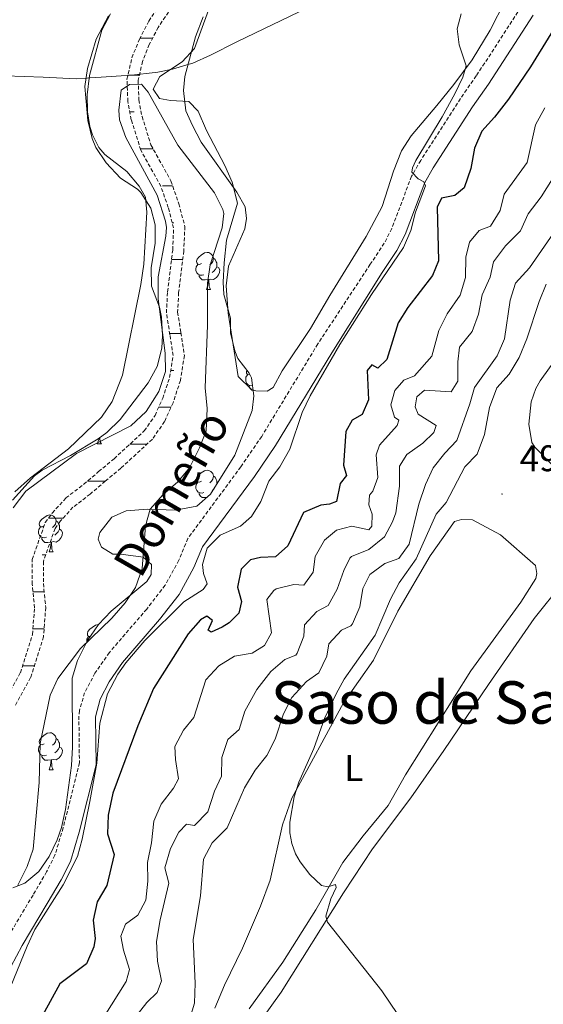
# Model space of a CAD drawing. Units: metres. Extents: x 640772 to 645288, y 4724844 to 4727906.
# Drawn here: x 644046 to 644188, y 4725421 to 4725688 of the extents above; entities that cross this region are included whole.
import ezdxf
from ezdxf.enums import TextEntityAlignment as Align

# ---------------------------------------------------------------- set-up
doc = ezdxf.new("R2010")
doc.units = ezdxf.units.M
doc.header["$MEASUREMENT"] = 0
doc.linetypes.add('TRAZOS', pattern=[0.75, 0.5, -0.25])
doc.linetypes.add('TRAZOSX2', pattern=[1.5, 1, -0.5])
for name, color, linetype, lineweight in [('Carátula', 7, 'Continuous', 5), ('Level 1', 19, 'Continuous', 0), ('Level 11', 142, 'TRAZOSX2', 13), ('Level 21', 1, 'TRAZOS', 0), ('Level 35', 92, 'Continuous', 0), ('Level 36', 142, 'Continuous', 0), ('Level 37', 92, 'Continuous', 0), ('Level 4', 36, 'Continuous', 30), ('Level 41', 39, 'Continuous', 0), ('Level 44', 19, 'Continuous', 0), ('Level 45', 7, 'Continuous', 0), ('Level 5', 36, 'Continuous', 0), ('Level 51', 142, 'TRAZOSX2', 13), ('Level 7', 19, 'Continuous', 0)]:
    doc.layers.add(name, color=color, linetype=linetype, lineweight=lineweight)
doc.styles.add('Arial', font='ARIAL.TTF', dxfattribs={"height": 0.2})

# ---------------------------------------------------------------- blocks, each defined once
blk = doc.blocks.new('5PATER')
at = {"layer": 'Carátula', "linetype": 'Continuous', "lineweight": 5}
h = blk.add_hatch(color=250, dxfattribs=at)
edge = h.paths.add_edge_path()
edge.add_ellipse((0, 0), major_axis=(-1.33, -1.34), ratio=0.999422, start_angle=0, end_angle=360)

msp = doc.modelspace()

# ---------------------------------------------------------------- linework, layer by layer
at = {"layer": 'Level 1', "color": 19, "linetype": 'Continuous', "lineweight": 0, "ltscale": 0.5}
msp.add_polyline3d([(644124.43, 4725691.27, 468), (644105.05, 4725681.99, 467.24), (644097.93, 4725678.39, 466.97), (644093.12, 4725676.22, 466.86), (644091.52, 4725675.75, 466.78), (644087.68, 4725674.63, 466.27), (644083.64, 4725673.83, 465.66), (644082.98, 4725673.7, 465.55), (644076.5, 4725673.02, 465.12), (644073.72, 4725672.81, 465.73), (644068.29, 4725672.39, 467.5), (644065.22, 4725672.22, 468.55), (644064.55, 4725672.19, 468.62), (644061.51, 4725672.02, 468.74), (644052.6, 4725672.46, 469.07), (644042.3, 4725672.77, 469.43), (644028.69, 4725673.81, 469.86), (644008.45, 4725676.83, 470.37), (643996.49, 4725678.77, 470.73), (643981.09, 4725679.8, 471.16), (643974.43, 4725679.76, 471.35), (643973.21, 4725679.76, 471.4)], dxfattribs=at)
at = {"layer": 'Level 11', "color": 142, "linetype": 'TRAZOSX2', "lineweight": 13}
for points in [[(644042.28, 4725503.59, 461.62), (644046.42, 4725511.1, 461.62), (644049.69, 4725521.44, 461.62), (644050.26, 4725528.7, 461.62), (644049.62, 4725535.06, 461.62), (644049.62, 4725541.78, 461.62), (644053.16, 4725551.75, 461.62), (644055.05, 4725554.35, 461.85), (644058.76, 4725558.43, 461.85), (644063.6, 4725562.13, 462.09), (644067.62, 4725565.57, 462.79), (644071.82, 4725569.07, 462.55), (644079.99, 4725576.6, 462.79), (644082.91, 4725580.81, 463.02), (644084.99, 4725585.44, 463.02), (644086.86, 4725591.06, 463.25), (644087.8, 4725597, 463.72), (644086.93, 4725602.67, 463.49), (644086, 4725608.58, 463.72), (644086.3, 4725614.32, 464.19), (644087.69, 4725625.61, 464.19), (644087.94, 4725631.59, 464.42), (644086.48, 4725637.11, 464.42), (644084.48, 4725642.86, 464.65), (644079.04, 4725652.67, 464.89), (644076.46, 4725660.91, 464.89), (644075.55, 4725665.84, 464.89), (644075.31, 4725671.86, 465.12), (644076.64, 4725677.71, 465.12), (644078.66, 4725682.69, 465.12), (644081.23, 4725687.63, 465.36), (644084.15, 4725692.04, 465.36)], [(644086.53, 4725690.08, 465.36), (644083.78, 4725685.92, 465.36), (644081.36, 4725681.28, 465.12), (644079.51, 4725676.71, 465.12), (644078.34, 4725671.58, 465.12), (644078.56, 4725666.26, 464.89), (644079.38, 4725661.78, 464.89), (644081.8, 4725654.08, 464.89), (644087.21, 4725644.31, 464.65), (644089.35, 4725638.16, 464.42), (644090.98, 4725632.01, 464.42), (644090.7, 4725625.37, 464.19), (644089.31, 4725614.06, 464.19), (644089.03, 4725608.8, 463.72), (644089.91, 4725603.24, 463.49), (644090.86, 4725597.03, 463.72), (644089.79, 4725590.28, 463.25), (644087.78, 4725584.23, 463.02), (644085.5, 4725579.15, 463.02), (644082.18, 4725574.36, 462.79), (644073.66, 4725566.52, 462.55), (644069.42, 4725562.98, 462.79), (644065.34, 4725559.49, 462.09), (644060.67, 4725555.92, 461.85), (644057.3, 4725552.21, 461.85), (644055.81, 4725550.17, 461.62), (644052.64, 4725541.23, 461.62), (644052.64, 4725535.27, 461.62), (644053.29, 4725528.78, 461.62), (644052.67, 4725520.82, 461.62), (644049.18, 4725509.77, 461.62), (644045.03, 4725502.25, 461.62)]]:
    msp.add_polyline3d(points, dxfattribs=at)
at = {"layer": 'Level 21', "color": 19, "linetype": 'TRAZOSX2', "lineweight": 0}
msp.add_polyline3d([(644182.07, 4725691.35, 472.07), (644169.96, 4725672.79, 470.78), (644165.65, 4725666.62, 470.55), (644154.91, 4725649.89, 470.04), (644152.41, 4725645.57, 469.96), (644147.07, 4725631.4, 469.85), (644145.03, 4725627.45, 469.73), (644141.22, 4725621.73, 469.73), (644127.03, 4725600.17, 468.57), (644111.81, 4725575.13, 467.93), (644106.16, 4725566.88, 467.93), (644091.79, 4725547.45, 467.93), (644089.35, 4725541.56, 467.93), (644085.63, 4725534.79, 468.14), (644080.65, 4725528.33, 468.25), (644070.53, 4725516.58, 469.52), (644066.63, 4725510.98, 469.83), (644063.83, 4725505.66, 469.83), (644062.4, 4725500.84, 469.75), (644062.27, 4725499.34, 469.73), (644062.41, 4725486.67, 469.42), (644058.02, 4725469.07, 469.41), (644055.77, 4725461.63, 469.52), (644053.54, 4725457.15, 469.59), (644049.84, 4725450.87, 469.66), (644042.97, 4725439.38, 469.2)], dxfattribs=at)
at = {"layer": 'Level 21', "color": 19, "linetype": 'Continuous', "lineweight": 0}
msp.add_polyline3d([(644042.33, 4725428.52, 468.7), (644046.89, 4725437.17, 469.2), (644053.71, 4725448.57, 469.66), (644057.5, 4725455, 469.59), (644059.97, 4725459.96, 469.52), (644062.36, 4725467.87, 469.41), (644066.92, 4725486.14, 469.42), (644066.77, 4725499.17, 469.73), (644068.02, 4725503.96, 469.83), (644070.48, 4725508.64, 469.83), (644074.09, 4725513.82, 469.52), (644084.14, 4725525.49, 468.25), (644089.41, 4725532.32, 468.14), (644093.41, 4725539.61, 467.93), (644095.74, 4725545.22, 467.93), (644109.83, 4725564.27, 467.93), (644115.59, 4725572.69, 467.93), (644130.83, 4725597.76, 468.57), (644144.5, 4725619.54, 470.01), (644148.44, 4725625.44, 469.73), (644150.68, 4725629.79, 469.85), (644155.99, 4725643.87, 469.96), (644158.28, 4725647.83, 470.04), (644168.93, 4725664.42, 470.55), (644173.23, 4725670.58, 470.78), (644185.41, 4725689.25, 472.07)], dxfattribs=at)
at = {"layer": 'Level 35', "color": 92, "linetype": 'Continuous', "lineweight": 0, "ltscale": 0.5}
for points in [[(644097.42, 4725690.62, 470.37), (644093.6, 4725680.23, 470.36), (644090.23, 4725676.6, 470.12), (644084.17, 4725672.58, 469.89), (644082.41, 4725669.18, 469.66), (644084.11, 4725666.7, 469.66), (644087.11, 4725666.11, 469.66), (644092.11, 4725665.8, 469.89), (644094.6, 4725663.24, 469.89), (644096.84, 4725657.99, 469.89), (644101.79, 4725648.51, 469.66), (644103.83, 4725643.96, 469.66), (644105.25, 4725638.26, 469.66), (644102.3, 4725628.28, 469.66), (644101.61, 4725622.1, 469.42), (644101.35, 4725616.9, 469.42), (644101.55, 4725613.53, 469.42), (644103.32, 4725607.18, 469.42), (644103.33, 4725603.17, 469.42), (644104.53, 4725598.32, 469.54), (644105.35, 4725596.19, 469.66), (644108.42, 4725592.27, 470.22), (644109.06, 4725591.01, 470.36), (644109.68, 4725586.07, 470.59), (644109.25, 4725582.09, 470.59), (644104.5, 4725570, 470.82), (644097.94, 4725559.48, 470.82), (644094.2, 4725556.17, 470.4), (644088.44, 4725555.11, 470.37), (644080.91, 4725555.44, 470.12), (644075.04, 4725554.95, 469.89), (644071.19, 4725553.23, 469.89), (644067.97, 4725549.05, 469.89), (644067.46, 4725547.24, 469.89), (644068.38, 4725545.1, 470.12), (644071.45, 4725543.19, 470.12), (644073.65, 4725543.17, 470.12), (644079.69, 4725542.44, 471.06), (644081.98, 4725540.41, 471.06), (644081.87, 4725537.67, 471.06), (644080.68, 4725535.84, 471.06), (644071, 4725527.8, 471.06), (644067.62, 4725524.12, 471.06), (644064.61, 4725519.86, 471.06), (644061.9, 4725514.38, 471.06), (644060.41, 4725509.59, 471.28), (644060.56, 4725490.94, 471.29), (644060.24, 4725485.95, 471.09), (644058.67, 4725474.05, 470.82), (644057.55, 4725469.2, 470.82), (644056.39, 4725465.79, 470.82), (644054.23, 4725461.3, 470.82), (644051.38, 4725457.28, 470.82), (644047.61, 4725454.04, 470.36), (644044.35, 4725452.81, 470.12)], [(644044.25, 4725557.81, 468.49), (644050.22, 4725564.45, 468.62), (644052.32, 4725566.01, 468.72), (644059.96, 4725569.91, 468.95), (644067.48, 4725574.43, 468.95), (644069.85, 4725576.19, 468.95), (644073.44, 4725579.67, 468.95), (644081.01, 4725589.59, 468.95), (644083.53, 4725594.09, 468.95), (644084.76, 4725599, 468.95), (644084.97, 4725602.44, 468.95), (644084.65, 4725607.41, 469.21), (644084.16, 4725610.12, 469.42), (644081.97, 4725615.81, 469.89), (644081.89, 4725620.82, 470.11), (644082.91, 4725627.44, 470.12), (644082.9, 4725632.44, 470.12), (644081.74, 4725636.93, 470.12), (644079.06, 4725641.16, 470.31), (644078.13, 4725642.11, 470.36), (644073.57, 4725645.08, 470.36), (644069.69, 4725649.23, 471.29), (644066.9, 4725653.39, 471.29), (644065.86, 4725655.79, 471.29), (644064.68, 4725660.68, 471.29), (644063.92, 4725669.87, 471.29), (644064.61, 4725674.8, 471.29), (644066.93, 4725682.77, 471.29), (644070.34, 4725689.07, 471.29)]]:
    msp.add_polyline3d(points, dxfattribs=at)
at = {"layer": 'Level 36', "color": 92, "linetype": 'Continuous', "lineweight": 0}
for p, q in [((644096.83, 4725614.93, 0.01), (644097.95, 4725614.93, 0.01)), ((644067.25, 4725573.08, 0.01), (644068.37, 4725573.08, 0.01)), ((644098.8, 4725560.86, 0.01), (644098.39, 4725560.5, 0.01)), ((644054.19, 4725543.8, 0.01), (644055.32, 4725543.8, 0.01)), ((644054.19, 4725484.8, 0.01), (644055.32, 4725484.8, 0.01))]:
    msp.add_line(p, q, dxfattribs=at)
for points in [[(644177.8, 4725693.1, 470.64), (644173.68, 4725685.17, 470.64), (644168.84, 4725677.11, 470.06), (644163.85, 4725670.49, 469.82), (644159.31, 4725664.73, 469.24), (644152.3, 4725656.56, 468.07), (644149.7, 4725652.48, 467.96), (644147.51, 4725646.94, 467.96), (644144.45, 4725637.38, 468.42), (644140.14, 4725629.28, 468.77), (644130.23, 4725613.25, 468.77), (644125.05, 4725604.38, 468.19), (644117.39, 4725592.91, 467.49), (644114.91, 4725588.39, 467.49), (644113.29, 4725587.36, 467.49), (644110.23, 4725587.44, 467.26), (644109.14, 4725587.74, 467.26), (644105.41, 4725591.38, 466.91), (644102.72, 4725608.51, 466.44), (644102.16, 4725615.87, 466.55), (644102.81, 4725621.25, 466.55), (644107.28, 4725631.39, 466.67), (644107.7, 4725634.19, 466.79), (644107.31, 4725637.29, 466.79), (644105.09, 4725641.32, 466.79), (644095.43, 4725654.86, 466.79), (644093.03, 4725659.33, 466.79), (644091.25, 4725663.3, 466.67), (644090.65, 4725668.8, 466.67), (644090.98, 4725672.63, 466.79), (644093.85, 4725683.35, 466.91), (644095.92, 4725688.8, 467.14)], [(644070.82, 4725689.62, 468.49), (644068.49, 4725685.17, 468.6), (644065.18, 4725672.87, 468.6), (644064.52, 4725667.65, 468.6), (644064.62, 4725663.02, 468.49), (644065.2, 4725659.03, 468.37), (644065.94, 4725656.79, 468.14), (644067.64, 4725653.39, 468.14), (644069.28, 4725651.5, 468.02), (644075.31, 4725646.87, 467.55), (644078.65, 4725642.95, 466.85), (644080.34, 4725639.94, 466.74), (644080.65, 4725635.83, 466.85), (644079.87, 4725621.81, 466.27), (644079.02, 4725616.31, 466.15), (644074.09, 4725591.66, 465.57), (644071.26, 4725584.59, 465.45), (644068.39, 4725580.28, 465.45), (644059.49, 4725571.74, 465.33), (644049.12, 4725563.91, 465.33), (644044.92, 4725560.09, 465.33)], [(644095.53, 4725621.99, 0.01), (644095, 4725621.72, 0.01), (644094.47, 4725621.78, 0.01), (644094.2, 4725622.15, 0.01), (644094.15, 4725622.57, 0.01), (644094.31, 4725623.09, 0.01), (644094.79, 4725623.69, 0.01), (644095.42, 4725624.22, 0.01), (644096.32, 4725624.8, 0.01), (644097.07, 4725624.96, 0.01), (644097.49, 4725624.91, 0.01), (644098.02, 4725624.59, 0.01), (644098.55, 4725624.01, 0.01), (644098.71, 4725623.37, 0.01), (644098.6, 4725622.52, 0.01), (644098.18, 4725621.99, 0.01), (644097.76, 4725621.56, 0.01)], [(644096.11, 4725618.91, 0.01), (644095.69, 4725618.75, 0.01), (644095.1, 4725618.81, 0.01), (644094.63, 4725619.02, 0.01), (644094.2, 4725619.44, 0.01), (644093.99, 4725620.03, 0.01), (644093.99, 4725620.45, 0.01), (644094.04, 4725621.03, 0.01), (644094.47, 4725621.72, 0.01)], [(644098.71, 4725623.37, 0.01), (644099.19, 4725623.05, 0.01), (644099.5, 4725622.41, 0.01), (644099.66, 4725622.09, 0.01), (644099.66, 4725621.51, 0.01), (644099.66, 4725621.09, 0.01), (644099.29, 4725620.4, 0.01), (644098.87, 4725619.92, 0.01), (644098.39, 4725619.5, 0.01)], [(644097.37, 4725617.61, 0.01), (644096.48, 4725617.53, 0.01), (644095.64, 4725617.53, 0.01), (644095.21, 4725617.96, 0.01), (644094.89, 4725618.43, 0.01), (644094.89, 4725618.75, 0.01)], [(644099.66, 4725621.09, 0.01), (644100.12, 4725620.84, 0.01), (644100.46, 4725620.22, 0.01), (644100.35, 4725619.5, 0.01), (644100.14, 4725618.86, 0.01), (644099.56, 4725618.12, 0.01), (644098.76, 4725617.64, 0.01), (644097.91, 4725617.74, 0.01), (644097.48, 4725617.61, 0.01)], [(644096.83, 4725614.93, 0.01), (644097.26, 4725616.09, 0.01), (644097.37, 4725617.61, 0.01), (644097.48, 4725617.61, 0.01), (644097.52, 4725617.03, 0.01), (644097.55, 4725616.34, 0.01), (644097.62, 4725615.73, 0.01), (644097.74, 4725615.33, 0.01), (644097.95, 4725614.93, 0.01)], [(644197.83, 4725604.91, 498.14), (644187.23, 4725590.19, 497.91), (644186.11, 4725588.07, 497.91), (644184.82, 4725584.5, 497.79), (644184.16, 4725578.44, 497.67), (644185.05, 4725573.43, 497.67), (644185.82, 4725572.24, 497.67), (644190.38, 4725567.58, 497.79)], [(644108.62, 4725591.87, 0.01), (644108.5, 4725591.81, 0.01), (644107.97, 4725591.87, 0.01), (644107.7, 4725592.24, 0.01), (644107.65, 4725592.66, 0.01), (644107.78, 4725593.09, 0.01)], [(644109.33, 4725588.89, 0.01), (644109.19, 4725588.84, 0.01), (644108.6, 4725588.9, 0.01), (644108.13, 4725589.11, 0.01), (644107.7, 4725589.53, 0.01), (644107.49, 4725590.12, 0.01), (644107.49, 4725590.54, 0.01), (644107.54, 4725591.12, 0.01), (644107.97, 4725591.81, 0.01)], [(644109.49, 4725587.62, 0.01), (644109.14, 4725587.62, 0.01), (644108.71, 4725588.05, 0.01), (644108.39, 4725588.52, 0.01), (644108.39, 4725588.84, 0.01)], [(644070.13, 4725576.46, 0.01), (644069.98, 4725576.27, 0.01), (644069.86, 4725576.2, 0.01)], [(644067.25, 4725573.08, 0.01), (644067.68, 4725574.24, 0.01), (644067.71, 4725574.6, 0.01)], [(644067.96, 4725574.78, 0.01), (644067.97, 4725574.49, 0.01), (644068.04, 4725573.88, 0.01), (644068.16, 4725573.48, 0.01), (644068.37, 4725573.08, 0.01)], [(644095.53, 4725563, 0.01), (644095, 4725562.73, 0.01), (644094.47, 4725562.78, 0.01), (644094.2, 4725563.16, 0.01), (644094.15, 4725563.58, 0.01), (644094.31, 4725564.1, 0.01), (644094.79, 4725564.7, 0.01), (644095.42, 4725565.22, 0.01), (644096.32, 4725565.81, 0.01), (644097.07, 4725565.97, 0.01), (644097.49, 4725565.92, 0.01), (644098.02, 4725565.6, 0.01), (644098.55, 4725565.02, 0.01), (644098.71, 4725564.38, 0.01), (644098.6, 4725563.52, 0.01), (644098.18, 4725563, 0.01), (644097.76, 4725562.57, 0.01)], [(644096.11, 4725559.92, 0.01), (644095.69, 4725559.76, 0.01), (644095.1, 4725559.82, 0.01), (644094.63, 4725560.02, 0.01), (644094.2, 4725560.45, 0.01), (644093.99, 4725561.04, 0.01), (644093.99, 4725561.46, 0.01), (644094.04, 4725562.04, 0.01), (644094.47, 4725562.73, 0.01)], [(644098.71, 4725564.38, 0.01), (644099.19, 4725564.06, 0.01), (644099.5, 4725563.42, 0.01), (644099.66, 4725563.1, 0.01), (644099.66, 4725562.52, 0.01), (644099.66, 4725562.24, 0.01)], [(644096.92, 4725558.58, 0.01), (644096.48, 4725558.54, 0.01), (644095.64, 4725558.54, 0.01), (644095.21, 4725558.96, 0.01), (644094.89, 4725559.44, 0.01), (644094.89, 4725559.76, 0.01)], [(644052.89, 4725550.86, 0.01), (644052.36, 4725550.59, 0.01), (644051.83, 4725550.64, 0.01), (644051.56, 4725551.02, 0.01), (644051.51, 4725551.44, 0.01), (644051.67, 4725551.96, 0.01), (644052.15, 4725552.56, 0.01), (644052.78, 4725553.08, 0.01), (644053.68, 4725553.67, 0.01), (644054.43, 4725553.83, 0.01), (644054.86, 4725553.78, 0.01), (644055.38, 4725553.46, 0.01), (644055.92, 4725552.88, 0.01), (644056.08, 4725552.24, 0.01), (644055.96, 4725551.38, 0.01), (644055.54, 4725550.86, 0.01), (644055.12, 4725550.43, 0.01)], [(644056.08, 4725552.24, 0.01), (644056.55, 4725551.92, 0.01), (644056.86, 4725551.28, 0.01), (644057.02, 4725550.96, 0.01), (644057.02, 4725550.38, 0.01), (644057.02, 4725549.96, 0.01), (644056.66, 4725549.26, 0.01), (644056.24, 4725548.78, 0.01), (644055.76, 4725548.36, 0.01)], [(644099.14, 4725420.25, 492.33), (644101.71, 4725426.45, 492.44), (644106.65, 4725436.43, 493.18), (644111.52, 4725447.84, 493.92), (644114.14, 4725454.88, 494.34), (644117.41, 4725469.87, 494.97), (644119.97, 4725477.13, 494.97), (644134, 4725502.97, 495.5), (644142.15, 4725514.47, 495.92), (644148.72, 4725527.78, 496.35), (644157.49, 4725542.79, 496.66), (644164.06, 4725552.02, 496.98), (644165.93, 4725552.6, 496.98), (644168.95, 4725552.54, 497.09), (644176.52, 4725548.45, 497.09), (644186.01, 4725540.13, 497.09), (644186.37, 4725537.98, 497.09), (644186.13, 4725536.61, 497.09), (644182.04, 4725530.23, 496.98), (644168.5, 4725511.58, 496.66), (644150.79, 4725483.42, 495.82), (644146.05, 4725475.1, 495.61), (644139.28, 4725466.91, 495.61), (644133.79, 4725459.71, 495.4), (644126.45, 4725446.83, 494.66)], [(644053.48, 4725547.78, 0.01), (644053.05, 4725547.62, 0.01), (644052.46, 4725547.68, 0.01), (644051.99, 4725547.88, 0.01), (644051.56, 4725548.31, 0.01), (644051.35, 4725548.9, 0.01), (644051.35, 4725549.32, 0.01), (644051.4, 4725549.9, 0.01), (644051.83, 4725550.59, 0.01)], [(644057.02, 4725549.96, 0.01), (644057.48, 4725549.7, 0.01), (644057.82, 4725549.09, 0.01), (644057.72, 4725548.36, 0.01), (644057.5, 4725547.72, 0.01), (644056.92, 4725546.98, 0.01), (644056.12, 4725546.5, 0.01), (644055.28, 4725546.61, 0.01), (644054.84, 4725546.48, 0.01)], [(644054.74, 4725546.48, 0.01), (644053.84, 4725546.4, 0.01), (644053, 4725546.4, 0.01), (644052.58, 4725546.82, 0.01), (644052.26, 4725547.3, 0.01), (644052.26, 4725547.62, 0.01)], [(644054.19, 4725543.8, 0.01), (644054.62, 4725544.96, 0.01), (644054.74, 4725546.48, 0.01), (644054.84, 4725546.48, 0.01), (644054.88, 4725545.9, 0.01), (644054.92, 4725545.21, 0.01), (644054.98, 4725544.6, 0.01), (644055.1, 4725544.2, 0.01), (644055.32, 4725543.8, 0.01)], [(644193.31, 4725535.37, 496.94), (644185.64, 4725525.76, 496.84), (644173.24, 4725507.93, 496.63), (644161.2, 4725490.01, 496.21), (644152.25, 4725477.21, 495.57), (644141.85, 4725463.38, 495.57), (644134.01, 4725451.42, 495.47), (644117.08, 4725424.56, 494.09), (644107.41, 4725411.07, 493.77)], [(644065.34, 4725520.89, 0.01), (644064.89, 4725520.94, 0.01), (644064.62, 4725521.31, 0.01), (644064.57, 4725521.73, 0.01), (644064.73, 4725522.25, 0.01), (644065.21, 4725522.85, 0.01), (644065.84, 4725523.38, 0.01), (644066.74, 4725523.96, 0.01), (644067.49, 4725524.12, 0.01), (644067.61, 4725524.11, 0.01)], [(644064.41, 4725519.46, 0.01), (644064.41, 4725519.61, 0.01), (644064.46, 4725520.19, 0.01), (644064.89, 4725520.88, 0.01)], [(644052.89, 4725491.86, 0.01), (644052.36, 4725491.6, 0.01), (644051.83, 4725491.65, 0.01), (644051.56, 4725492.02, 0.01), (644051.51, 4725492.45, 0.01), (644051.67, 4725492.97, 0.01), (644052.15, 4725493.56, 0.01), (644052.78, 4725494.09, 0.01), (644053.68, 4725494.68, 0.01), (644054.43, 4725494.84, 0.01), (644054.86, 4725494.78, 0.01), (644055.38, 4725494.47, 0.01), (644055.92, 4725493.88, 0.01), (644056.08, 4725493.24, 0.01), (644055.96, 4725492.39, 0.01), (644055.54, 4725491.86, 0.01), (644055.12, 4725491.44, 0.01)], [(644056.08, 4725493.24, 0.01), (644056.55, 4725492.93, 0.01), (644056.86, 4725492.29, 0.01), (644057.02, 4725491.97, 0.01), (644057.02, 4725491.39, 0.01), (644057.02, 4725490.96, 0.01), (644056.66, 4725490.27, 0.01), (644056.24, 4725489.79, 0.01), (644055.76, 4725489.37, 0.01)], [(644053.48, 4725488.78, 0.01), (644053.05, 4725488.62, 0.01), (644052.46, 4725488.68, 0.01), (644051.99, 4725488.89, 0.01), (644051.56, 4725489.32, 0.01), (644051.35, 4725489.9, 0.01), (644051.35, 4725490.32, 0.01), (644051.4, 4725490.91, 0.01), (644051.83, 4725491.6, 0.01)], [(644057.02, 4725490.96, 0.01), (644057.48, 4725490.71, 0.01), (644057.82, 4725490.1, 0.01), (644057.72, 4725489.37, 0.01), (644057.5, 4725488.73, 0.01), (644056.92, 4725487.99, 0.01), (644056.12, 4725487.51, 0.01), (644055.28, 4725487.62, 0.01), (644054.84, 4725487.49, 0.01)], [(644054.74, 4725487.49, 0.01), (644053.84, 4725487.4, 0.01), (644053, 4725487.4, 0.01), (644052.58, 4725487.83, 0.01), (644052.26, 4725488.31, 0.01), (644052.26, 4725488.62, 0.01)], [(644054.19, 4725484.8, 0.01), (644054.62, 4725485.96, 0.01), (644054.74, 4725487.49, 0.01), (644054.84, 4725487.49, 0.01), (644054.88, 4725486.9, 0.01), (644054.92, 4725486.22, 0.01), (644054.98, 4725485.6, 0.01), (644055.1, 4725485.2, 0.01), (644055.32, 4725484.8, 0.01)], [(644126.45, 4725446.83, 494.66), (644117.57, 4725432.64, 494.13), (644108.41, 4725420.06, 493.39)]]:
    msp.add_polyline3d(points, dxfattribs=at)
at = {"layer": 'Level 36', "color": 142, "linetype": 'Continuous', "lineweight": 0}
for points in [[(644078.82, 4725683, 0.01), (644082.26, 4725683, 0.01)], [(644078.82, 4725683, 0.01), (644079.46, 4725683, 0.01)], [(644075.57, 4725673, 0.01), (644078.66, 4725673, 0.01)], [(644076.07, 4725663, 0.01), (644077.26, 4725663, 0.01)], [(644078.94, 4725653, 0.01), (644082.4, 4725653, 0.01)], [(644084.89, 4725643, 0.01), (644087.67, 4725643, 0.01)], [(644087.3, 4725643, 0.01), (644087.67, 4725643, 0.01)], [(644087.57, 4725633, 0.01), (644088, 4725633, 0.01)], [(644087.37, 4725623, 0.01), (644090.41, 4725623, 0.01)], [(644086.88, 4725603, 0.01), (644089.95, 4725603, 0.01)], [(644087.3, 4725603, 0.01), (644089.95, 4725603, 0.01)], [(644087.17, 4725593, 0.01), (644088, 4725593, 0.01)], [(644083.89, 4725583, 0.01), (644087.23, 4725583, 0.01)], [(644076.08, 4725573, 0.01), (644080.7, 4725573, 0.01)], [(644064.62, 4725563, 0.01), (644069.44, 4725563, 0.01)], [(644064.88, 4725563, 0.01), (644069.44, 4725563, 0.01)], [(644054.07, 4725553, 0.01), (644054.54, 4725553, 0.01)], [(644054.54, 4725553, 0.01), (644058.02, 4725553, 0.01)], [(644052.3, 4725543, 0.01), (644053.27, 4725543, 0.01)], [(644049.83, 4725533, 0.01), (644052.87, 4725533, 0.01)], [(644049.81, 4725523, 0.01), (644052.84, 4725523, 0.01)], [(644049.81, 4725523, 0.01), (644052.84, 4725523, 0.01)], [(644047.02, 4725513, 0.01), (644050.2, 4725513, 0.01)]]:
    msp.add_polyline3d(points, dxfattribs=at)
at = {"layer": 'Level 4', "color": 36, "linetype": 'Continuous', "lineweight": 30}
for points in [[(644209.75, 4725717.7, 475.01), (644208.95, 4725716.13, 475.01), (644202.91, 4725706.98, 475.01), (644198.29, 4725697.92, 475.01), (644190.16, 4725684.17, 475.01), (644184.62, 4725675.19, 475.01), (644178.72, 4725666.46, 475.01)], [(644178.72, 4725666.46, 475.01), (644174.91, 4725661.59, 475.01), (644171.44, 4725657.78, 475.01), (644169.45, 4725653.2, 475.01), (644168.52, 4725647.65, 475.01), (644166.69, 4725642.42, 475.01), (644164.19, 4725640.4, 475.01), (644160.53, 4725639.68, 475.01), (644159.34, 4725637.26, 475.01), (644159.72, 4725622.64, 475.01), (644158.09, 4725618.7, 475.01), (644151.44, 4725610.07, 475.01), (644148.77, 4725605.84, 475.01), (644145.71, 4725595.97, 475.01), (644143.25, 4725593.63, 475.01), (644141.62, 4725594.46, 475.01), (644140.39, 4725592.94, 475.01), (644140.79, 4725584.99, 475.01), (644139.04, 4725581.09, 475.01), (644136.34, 4725579.51, 475.01), (644134.63, 4725576.44, 475.01), (644133.98, 4725567.28, 475.01), (644134.79, 4725564.52, 475.01), (644133.08, 4725562.39, 475.01), (644132.05, 4725557.44, 475.01), (644130.22, 4725556.78, 475.01), (644127.81, 4725556.45, 475.01), (644123.18, 4725554.48, 475.01), (644118.91, 4725545.5, 475.01), (644115.55, 4725542.5, 475.01), (644111.47, 4725542.35, 475.01), (644108.76, 4725541.66, 475.01), (644106.25, 4725539.14, 475.01), (644105.26, 4725534.23, 475.01), (644106.3, 4725530.37, 475.01), (644105.61, 4725527.21, 475.01), (644102.97, 4725524.64, 475.01), (644101.13, 4725523.42, 475.01), (644098.09, 4725522.04, 475.01), (644097.31, 4725522.62, 475.01), (644098.44, 4725525.23, 475.01), (644096.96, 4725526.39, 475.01), (644095.25, 4725525.41, 475.01), (644091.91, 4725521.67, 475.01), (644082.53, 4725506.81, 475.01), (644078.23, 4725496.69, 475.01), (644071.45, 4725478.45, 475.01), (644070.19, 4725472.49, 475.01), (644070.04, 4725467.48, 475.01), (644071.82, 4725461.86, 475.01), (644069.87, 4725453.43, 475.01), (644067.26, 4725448.98, 475.01), (644066.16, 4725444.1, 475.01), (644066.71, 4725439.05, 475.01), (644066.29, 4725436.84, 475.01), (644064.31, 4725432.24, 475.01), (644057.1, 4725426.83, 475.01), (644052.44, 4725418.23, 475.01)]]:
    msp.add_polyline3d(points, dxfattribs=at)
at = {"layer": 'Level 5', "color": 36, "linetype": 'Continuous', "lineweight": 0}
for points in [[(644165.86, 4725689.61, 470.01), (644164.74, 4725685.49, 470.01), (644165.34, 4725681.21, 470.01), (644167.22, 4725675.48, 470.01), (644166.34, 4725672.45, 470.01), (644164.17, 4725667.95, 470.01), (644160.72, 4725661.69, 470.01), (644153.54, 4725649.86, 470.01), (644152.71, 4725647.87, 470.01), (644152.51, 4725646.66, 470.01), (644154.18, 4725644.92, 470.01), (644155.71, 4725644.04, 470.01), (644156.17, 4725643.02, 470.01), (644153.49, 4725635.83, 470.01), (644152.24, 4725630.91, 470.01), (644150.27, 4725626.31, 470.01), (644141.54, 4725613.54, 470.01), (644133.01, 4725600.01, 470.01), (644124.92, 4725586.11, 470.01), (644122.82, 4725581.58, 470.01), (644119.43, 4725571.62, 470.01), (644116.7, 4725566.85, 470.01), (644113.79, 4725562.95, 470.01), (644111.62, 4725557.51, 470.01), (644109.02, 4725553.39, 470.01), (644106.03, 4725550.77, 470.01), (644100.57, 4725548.36, 470.01), (644097.07, 4725544.8, 470.01), (644095.79, 4725540.39, 470.01), (644096.08, 4725537.94, 470.01), (644097.03, 4725535.16, 470.01), (644095.97, 4725533.64, 470.01), (644090.72, 4725530.34, 470.01), (644080.11, 4725519.8, 470.01)], [(644085.67, 4725597.7, 465.01), (644083.8, 4725612.42, 465.01), (644083.75, 4725618.35, 465.01), (644085.87, 4725629.38, 465.01), (644085.98, 4725631.75, 465.01), (644085.78, 4725633.41, 465.01), (644083.52, 4725640.51, 465.01), (644074.98, 4725656.09, 465.01), (644073.25, 4725660.9, 465.01), (644073.09, 4725663.49, 465.01), (644073.72, 4725668.91, 465.01), (644075.96, 4725670.47, 465.01), (644079.21, 4725670.55, 465.01), (644081.09, 4725668.38, 465.01), (644089.12, 4725653.98, 465.01), (644099, 4725641.09, 465.01), (644101.32, 4725636.62, 465.01), (644101.57, 4725635.5, 465.01), (644101.14, 4725631.66, 465.01), (644097.84, 4725621.59, 465.01), (644097.08, 4725616.65, 465.01), (644097.14, 4725605.21, 465.01), (644096.53, 4725588.23, 465.01), (644097.07, 4725582.67, 465.01), (644096.75, 4725576.63, 465.01), (644094.93, 4725571.98, 465.01), (644092.27, 4725566.61, 465.01), (644089.05, 4725562.79, 465.01), (644085.12, 4725559.34, 465.01), (644081.63, 4725555.37, 465.01), (644080.35, 4725550.89, 465.01), (644079.45, 4725539.31, 465.01), (644077.58, 4725534.18, 465.01), (644074.78, 4725530.04, 465.01), (644071.16, 4725525.83, 465.01), (644062.72, 4725517.68, 465.01), (644056.53, 4725509.54, 465.01), (644054.48, 4725504.98, 465.01), (644051.77, 4725491.96, 465.01), (644051.5, 4725481.34, 465.01), (644049.92, 4725463.32, 465.01), (644048.28, 4725458.6, 465.01), (644045.75, 4725453.55, 465.01)], [(644188.56, 4725664.15, 480.01), (644186.01, 4725659.53, 480.01), (644183.77, 4725649.36, 480.01), (644177.51, 4725640.76, 480.01), (644176.47, 4725636.33, 480.01), (644173.8, 4725632.11, 480.01), (644170.71, 4725630.88, 480.01), (644168.08, 4725627.77, 480.01), (644167.12, 4725623.67, 480.01), (644167.03, 4725618.18, 480.01), (644165.61, 4725613.39, 480.01), (644162.07, 4725608.28, 480.01), (644159.8, 4725603.82, 480.01), (644157.89, 4725596.87, 480.01), (644153.24, 4725591.53, 480.01), (644150.32, 4725590.38, 480.01), (644147.92, 4725587.55, 480.01), (644146.83, 4725583.69, 480.01), (644147.83, 4725580.32, 480.01), (644148.97, 4725579.53, 480.01), (644148.51, 4725578.06, 480.01), (644143.69, 4725572.74, 480.01), (644142.85, 4725570.1, 480.01), (644143.28, 4725563.95, 480.01), (644141.96, 4725560.31, 480.01), (644140.98, 4725559.17, 480.01), (644140.85, 4725556.55, 480.01), (644141.75, 4725554.02, 480.01), (644141.65, 4725550.78, 480.01), (644140.88, 4725549.81, 480.01), (644136.24, 4725550.8, 480.01), (644132.07, 4725549.7, 480.01), (644128.85, 4725547.03, 480.01), (644126.28, 4725542.6, 480.01), (644125.79, 4725538.34, 480.01), (644123.19, 4725534.84, 480.01), (644120.53, 4725534.96, 480.01), (644115.71, 4725533.78, 480.01), (644115.06, 4725533.41, 480.01), (644113.17, 4725530.92, 480.01), (644114.5, 4725521.94, 480.01), (644112.54, 4725518.45, 480.01), (644109.21, 4725516.43, 480.01), (644104.48, 4725515.54, 480.01), (644100.2, 4725512.96, 480.01), (644096.65, 4725509.13, 480.01), (644093.43, 4725498.96, 480.01)], [(644190.59, 4725644.86, 485.01), (644187.58, 4725639.99, 485.01), (644184.03, 4725635.38, 485.01), (644181.93, 4725630.83, 485.01), (644177.89, 4725626.73, 485.01), (644174.63, 4725622.44, 485.01), (644173.71, 4725618.29, 485.01), (644171.54, 4725613.45, 485.01), (644170.56, 4725608.19, 485.01), (644168.86, 4725603.49, 485.01), (644165.44, 4725599.25, 485.01), (644164.96, 4725595.32, 485.01), (644164.94, 4725590.08, 485.01), (644163.13, 4725587.23, 485.01), (644155.92, 4725587.66, 485.01), (644153.84, 4725585.81, 485.01), (644153.39, 4725583.16, 485.01), (644154.18, 4725581.14, 485.01), (644159.08, 4725578.03, 485.01), (644158.43, 4725576.13, 485.01), (644155.46, 4725573.29, 485.01), (644151.17, 4725570.24, 485.01), (644149.18, 4725567.08, 485.01), (644149.18, 4725561.65, 485.01), (644148.2, 4725554.41, 485.01), (644147.27, 4725551.94, 485.01), (644145.11, 4725547.87, 485.01), (644140.85, 4725544.46, 485.01), (644136.16, 4725542.6, 485.01), (644135.68, 4725542.12, 485.01), (644134.04, 4725538.75, 485.01), (644132.26, 4725533.69, 485.01), (644129.86, 4725529.31, 485.01), (644126.75, 4725527.71, 485.01), (644123.39, 4725524.06, 485.01), (644123.24, 4725521, 485.01), (644121.44, 4725516.35, 485.01), (644121.04, 4725515.87, 485.01), (644118.07, 4725514.63, 485.01), (644114.27, 4725511.38, 485.01)], [(644190.86, 4725630.21, 490.01), (644184.42, 4725620.8, 490.01), (644180.56, 4725616.62, 490.01), (644179.17, 4725612.02, 490.01), (644177.64, 4725601.56, 490.01), (644175.64, 4725596.98, 490.01), (644169.52, 4725588.4, 490.01), (644168.24, 4725583.9, 490.01), (644164.7, 4725574.02, 490.01), (644161.44, 4725570.59, 490.01), (644158.3, 4725566.6, 490.01), (644156.17, 4725562.07, 490.01), (644154.42, 4725556.76, 490.01), (644151.8, 4725545.95, 490.01), (644148.98, 4725542.08, 490.01), (644145.21, 4725540.71, 490.01), (644141.09, 4725537.68, 490.01), (644139.25, 4725533.93, 490.01), (644138.39, 4725528.97, 490.01), (644136.45, 4725524.37, 490.01), (644136.01, 4725523.79, 490.01), (644133.46, 4725522.58, 490.01), (644130.04, 4725518.93, 490.01), (644129.47, 4725515.56, 490.01), (644127.28, 4725511.07, 490.01), (644123.93, 4725508.67, 490.01), (644119.94, 4725504.39, 490.01), (644117.69, 4725499.92, 490.01), (644115.44, 4725493.13, 490.01), (644113.17, 4725488.67, 490.01), (644110, 4725484.73, 490.01), (644107.14, 4725479.87, 490.01), (644102.43, 4725469.06, 490.01), (644098.39, 4725465.03, 490.01), (644096.02, 4725460.6, 490.01), (644095.19, 4725450.61, 490.01), (644093.22, 4725438.85, 490.01), (644093.76, 4725427.02, 490.01), (644093.6, 4725421.61, 490.01), (644092.19, 4725416.81, 490.01)], [(644188.9, 4725616.33, 495.01), (644187, 4725611.7, 495.01), (644183.67, 4725601.57, 495.01), (644181.54, 4725596.46, 495.01), (644178.87, 4725592.01, 495.01), (644175.5, 4725588.27, 495.01), (644173.52, 4725582.96, 495.01), (644172.17, 4725575.63, 495.01), (644170.22, 4725570.28, 495.01), (644166.86, 4725566.86, 495.01), (644161.78, 4725557.2, 495.01), (644159.08, 4725554.06, 495.01), (644153.68, 4725541.92, 495.01), (644149.09, 4725535.46, 495.01), (644146.71, 4725531.06, 495.01), (644142.57, 4725521.22, 495.01), (644134.2, 4725509.3, 495.01), (644132, 4725505.41, 495.01), (644128.87, 4725498.67, 495.01), (644125.9, 4725490.6, 495.01), (644121.84, 4725481.45, 495.01), (644120.63, 4725477.46, 495.01), (644119.45, 4725470.63, 495.01), (644119.41, 4725467.71, 495.01), (644119.99, 4725464.79, 495.01), (644121.01, 4725462.02, 495.01), (644122.28, 4725459.89, 495.01), (644124.86, 4725456.45, 495.01), (644128.06, 4725453.46, 495.01), (644129.7, 4725453.06, 495.01), (644131.77, 4725453.76, 495.01), (644131.99, 4725452.88, 495.01), (644130.53, 4725449.86, 495.01), (644129.16, 4725445.14, 495.01), (644129.61, 4725443.53, 495.01), (644144.33, 4725424.88, 495.01), (644150.77, 4725415.43, 495.01)], [(644044.44, 4725555.8, 465.01), (644047.92, 4725560.31, 465.01), (644061.59, 4725570.52, 465.01), (644076.36, 4725578.02, 465.01), (644080.54, 4725581.86, 465.01), (644083.93, 4725587.31, 465.01), (644085.73, 4725592.7, 465.01), (644085.67, 4725597.7, 465.01)], [(644080.11, 4725519.8, 470.01), (644074.98, 4725513.81, 470.01), (644072.81, 4725510.74, 470.01), (644070.04, 4725505.38, 470.01), (644067.99, 4725497.41, 470.01), (644067.17, 4725486.63, 470.01), (644065.24, 4725476.18, 470.01), (644063.16, 4725466, 470.01), (644061.86, 4725461.34, 470.01), (644058.01, 4725453.66, 470.01), (644050.31, 4725441.55, 470.01), (644048.22, 4725437.01, 470.01), (644039.95, 4725416.89, 470.01)], [(644114.27, 4725511.38, 485.01), (644110.46, 4725506.51, 485.01), (644107.25, 4725500.65, 485.01), (644105.71, 4725495.75, 485.01), (644102.62, 4725493.02, 485.01), (644101.02, 4725488.08, 485.01), (644100.96, 4725483.07, 485.01), (644099.01, 4725478.98, 485.01), (644097.17, 4725473.44, 485.01), (644093.57, 4725469.74, 485.01), (644091.44, 4725470.09, 485.01), (644089.34, 4725467.88, 485.01), (644087.06, 4725463.44, 485.01), (644085.59, 4725458.25, 485.01), (644086.63, 4725454.08, 485.01), (644084.28, 4725444.18, 485.01), (644083.33, 4725438.31, 485.01), (644083.55, 4725432.98, 485.01), (644084.7, 4725427.63, 485.01), (644083.53, 4725424.44, 485.01), (644080.69, 4725421.76, 485.01), (644077.11, 4725417.12, 485.01)], [(644093.43, 4725498.96, 480.01), (644090.61, 4725495.57, 480.01), (644088.29, 4725491.12, 480.01), (644088.49, 4725487.61, 480.01), (644089.31, 4725482.3, 480.01), (644087.88, 4725479.84, 480.01), (644084.58, 4725475.49, 480.01), (644082.59, 4725470.89, 480.01), (644081.98, 4725465.04, 480.01), (644080.88, 4725459.72, 480.01), (644080.92, 4725454.58, 480.01), (644080.4, 4725449.45, 480.01), (644078.22, 4725445.45, 480.01), (644074.89, 4725442.98, 480.01), (644073.66, 4725439.68, 480.01), (644074.34, 4725435.97, 480.01), (644075.95, 4725430.7, 480.01), (644075.12, 4725427.41, 480.01), (644069.08, 4725417.96, 480.01)]]:
    msp.add_polyline3d(points, dxfattribs=at)
at = {"layer": 'Level 51', "color": 142, "linetype": 'TRAZOSX2', "lineweight": 13}
for points in [[(644042.28, 4725503.59, 0.01), (644046.42, 4725511.1, 0.01), (644049.69, 4725521.44, 0.01), (644050.26, 4725528.7, 0.01), (644049.62, 4725535.06, 0.01), (644049.62, 4725541.78, 0.01), (644053.16, 4725551.75, 0.01), (644055.05, 4725554.35, 0.01), (644058.76, 4725558.43, 0.01), (644063.6, 4725562.13, 0.01), (644067.62, 4725565.57, 0.01), (644071.82, 4725569.07, 0.01), (644079.99, 4725576.6, 0.01), (644082.91, 4725580.81, 0.01), (644084.99, 4725585.44, 0.01), (644086.86, 4725591.06, 0.01), (644087.8, 4725597, 0.01), (644086.93, 4725602.67, 0.01), (644086, 4725608.58, 0.01), (644086.3, 4725614.32, 0.01), (644087.69, 4725625.61, 0.01), (644087.94, 4725631.59, 0.01), (644086.48, 4725637.11, 0.01), (644084.48, 4725642.86, 0.01), (644079.04, 4725652.67, 0.01), (644076.46, 4725660.91, 0.01), (644075.55, 4725665.84, 0.01), (644075.31, 4725671.86, 0.01), (644076.64, 4725677.71, 0.01), (644078.66, 4725682.69, 0.01), (644081.23, 4725687.63, 0.01), (644084.15, 4725692.04, 0.01)], [(644086.53, 4725690.08, 0.01), (644083.78, 4725685.92, 0.01), (644081.36, 4725681.28, 0.01), (644079.51, 4725676.71, 0.01), (644078.34, 4725671.58, 0.01), (644078.56, 4725666.26, 0.01), (644079.38, 4725661.78, 0.01), (644081.8, 4725654.08, 0.01), (644087.21, 4725644.31, 0.01), (644089.35, 4725638.16, 0.01), (644090.98, 4725632.01, 0.01), (644090.7, 4725625.37, 0.01), (644089.31, 4725614.06, 0.01), (644089.03, 4725608.8, 0.01), (644089.91, 4725603.24, 0.01), (644090.86, 4725597.03, 0.01), (644089.79, 4725590.28, 0.01), (644087.78, 4725584.23, 0.01), (644085.5, 4725579.15, 0.01), (644082.18, 4725574.36, 0.01), (644073.66, 4725566.52, 0.01), (644069.42, 4725562.98, 0.01), (644065.34, 4725559.49, 0.01), (644060.67, 4725555.92, 0.01), (644057.3, 4725552.21, 0.01), (644055.81, 4725550.17, 0.01), (644052.64, 4725541.23, 0.01), (644052.64, 4725535.27, 0.01), (644053.29, 4725528.78, 0.01), (644052.67, 4725520.82, 0.01), (644049.18, 4725509.77, 0.01), (644045.03, 4725502.25, 0.01)]]:
    msp.add_polyline3d(points, dxfattribs=at)

# ---------------------------------------------------------------- block references
at = {"layer": 'Level 7', "color": 19, "linetype": 'Continuous', "lineweight": 0, "xscale": 0.1000007614726202, "yscale": 0.1000007614726202}
msp.add_blockref('5PATER', (644176.94, 4725559.5, 497.34), dxfattribs=at)

# ---------------------------------------------------------------- texts
at = {"layer": 'Level 37', "color": 92, "linetype": 'Continuous', "lineweight": 0, "style": 'Arial'}
msp.add_text('L', height=7, dxfattribs=at).set_placement((644136.73, 4725485.26, 495.42), align=Align.MIDDLE_CENTER)
at = {"layer": 'Level 41', "color": 19, "linetype": 'Continuous', "lineweight": 0, "style": 'Arial'}
msp.add_text('497.33', height=7, dxfattribs=at).set_placement((644181.72, 4725563.5, 497.34), align=Align.BOTTOM_LEFT)
at = {"layer": 'Level 44', "color": 19, "linetype": 'Continuous', "lineweight": 0, "style": 'Arial'}
msp.add_text('Domeño', height=9, rotation=59.9934, dxfattribs=at).set_placement((644093.67, 4725556.1, 467.93), align=Align.BOTTOM_CENTER)
at = {"layer": 'Level 45', "color": 19, "linetype": 'Continuous', "lineweight": 0, "style": 'Arial'}
msp.add_text('Saso de San Juan', height=11.5, dxfattribs=at).set_placement((644178.32, 4725503.03, 487.89), align=Align.MIDDLE_CENTER)

doc.saveas('drawing.dxf')
